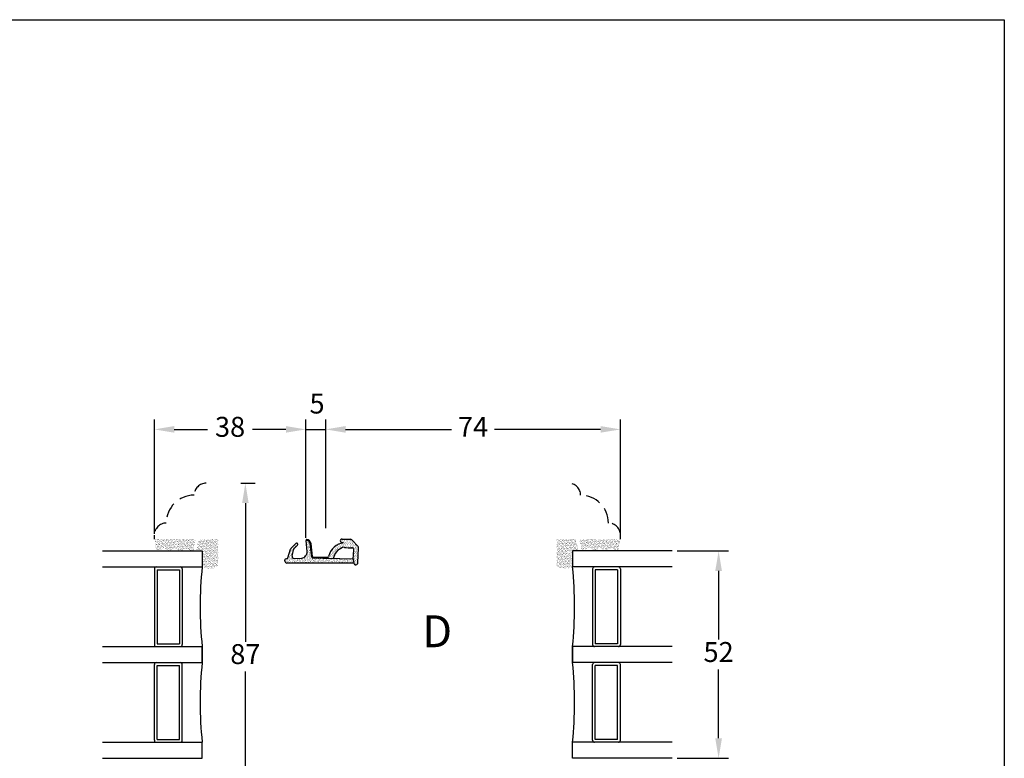
# Model space of a CAD drawing. Units: millimetres. Extents: x 0 to 2820, y -199 to 2032.
# Drawn here: x 296 to 420, y 204 to 297 of the extents above; entities that cross this region are included whole.
import ezdxf

# ---------------------------------------------------------------- set-up
doc = ezdxf.new("R2010")
doc.units = ezdxf.units.MM
doc.linetypes.add('DASHED2', pattern=[9.525, 6.35, -3.175])
for name, color, linetype, lineweight in [('MÅL', 7, 'Continuous', 13), ('PROFIL', 1, 'Continuous', 30), ('SKRAVERING', 2, 'Continuous', 13), ('STIBLET LINIE', 4, 'DASHED2', 25), ('TEKST', 14, 'Continuous', 20)]:
    doc.layers.add(name, color=color, linetype=linetype, lineweight=lineweight)
doc.styles.get("Standard").update_dxf_attribs({"font": 'italict.shx'})
doc.dimstyles.new('ISO-25', dxfattribs={"dimtxt": 2.5, "dimasz": 2.5, "dimexe": 1.25, "dimexo": 0.625, "dimtad": 0, "dimtih": 1, "dimtoh": 1, "dimdec": 1, "dimzin": 9, "dimtxsty": 'Standard', "dimcen": 2.5, "dimadec": 0, "dimazin": 0, "dimtfac": 1, "dimtdec": 1, "dimtmove": 0, "dimatfit": 3, "dimfxl": 1, "dimarcsym": 0})
pattern_1 = [(217.5, (497.61806, 236.9561), (0.00800016, -0.24470662), [0, -0.19304, 0, -0.2159, 0, -0.206375]), (187.5, (497.61806, 236.9561), (-0.22476164, -0.35841255), [0, -0.10414, 0, -0.17399, 0, -0.066675]), (147.5, (497.77427, 236.9561), (-0.39549619, -0.0007186), [0, -0.0635, 0, -0.2286, 0, -0.29845]), (137.5, (497.77427, 236.9561), (-0.3817782, -0.11146466), [0, -0.03175, 0, -0.14986, 0, -0.17145])]
pattern_2 = [(217.5, (472.62107, 251.78085), (0.00800016, -0.24470662), [0, -0.19304, 0, -0.2159, 0, -0.206375]), (187.5, (472.62107, 251.78085), (-0.22476164, -0.35841255), [0, -0.10414, 0, -0.17399, 0, -0.066675]), (147.5, (472.77728, 251.78085), (-0.39549619, -0.0007186), [0, -0.0635, 0, -0.2286, 0, -0.29845]), (137.5, (472.77728, 251.78085), (-0.3817782, -0.11146466), [0, -0.03175, 0, -0.14986, 0, -0.17145])]

# ---------------------------------------------------------------- blocks, each defined once
blk = doc.blocks.new('*D78')
at = {"layer": 'Defpoints', "color": 0, "transparency": 16777216}
for p in [(323.54, 238.85), (323.54, 195.33), (324.74, 195.33)]:
    blk.add_point(p, dxfattribs=at)
at = {"layer": 'MÅL', "color": 0, "lineweight": -2, "transparency": 16777216}
for p, q in [((324.17, 238.85), (325.99, 238.85)), ((324.74, 236.35), (324.74, 218.97)), ((324.74, 197.83), (324.74, 215.22)), ((324.17, 195.33), (325.99, 195.33))]:
    blk.add_line(p, q, dxfattribs=at)
at = {"layer": 'MÅL', "color": 0, "transparency": 16777216}
for points in [[(324.33, 236.35), (325.16, 236.35), (324.74, 238.85)], [(324.33, 197.83), (325.16, 197.83), (324.74, 195.33)]]:
    blk.add_solid(points, dxfattribs=at)
at = {"layer": 'MÅL', "color": 0, "transparency": 16777216, "insert": (324.74, 217.09), "char_height": 2.5, "attachment_point": 5}
blk.add_mtext('87', dxfattribs=at)
blk = doc.blocks.new('*D80')
at = {"layer": 'Defpoints', "color": 0, "transparency": 16777216}
for p in [(334.82, 245.6), (334.82, 232.6), (332.32, 231.35)]:
    blk.add_point(p, dxfattribs=at)
at = {"layer": 'MÅL', "color": 0, "lineweight": -2, "transparency": 16777216}
for p, q in [((332.32, 231.98), (332.32, 246.85)), ((334.82, 233.23), (334.82, 246.85)), ((329.82, 245.6), (327.32, 245.6)), ((332.32, 245.6), (334.82, 245.6)), ((337.32, 245.6), (339.82, 245.6))]:
    blk.add_line(p, q, dxfattribs=at)
at = {"layer": 'MÅL', "color": 0, "transparency": 16777216}
for points in [[(329.82, 246.02), (329.82, 245.19), (332.32, 245.6)], [(337.32, 246.02), (337.32, 245.19), (334.82, 245.6)]]:
    blk.add_solid(points, dxfattribs=at)
at = {"layer": 'MÅL', "color": 0, "transparency": 16777216, "insert": (333.74, 248.52), "char_height": 2.5, "attachment_point": 5}
blk.add_mtext('5', dxfattribs=at)
blk = doc.blocks.new('*D82')
at = {"layer": 'Defpoints', "color": 0, "transparency": 16777216}
for p in [(378.32, 230.35), (378.32, 204.35), (384.14, 204.35)]:
    blk.add_point(p, dxfattribs=at)
at = {"layer": 'MÅL', "color": 0, "lineweight": -2, "transparency": 16777216}
for p, q in [((378.94, 230.35), (385.39, 230.35)), ((384.14, 227.85), (384.14, 219.23)), ((384.14, 206.85), (384.14, 215.48)), ((378.94, 204.35), (385.39, 204.35))]:
    blk.add_line(p, q, dxfattribs=at)
at = {"layer": 'MÅL', "color": 0, "transparency": 16777216}
for points in [[(383.72, 227.85), (384.56, 227.85), (384.14, 230.35)], [(383.72, 206.85), (384.56, 206.85), (384.14, 204.35)]]:
    blk.add_solid(points, dxfattribs=at)
at = {"layer": 'MÅL', "color": 0, "transparency": 16777216, "insert": (384.14, 217.35), "char_height": 2.5, "attachment_point": 5}
blk.add_mtext('52', dxfattribs=at)
blk = doc.blocks.new('*D75')
at = {"layer": 'Defpoints', "color": 0, "transparency": 16777216}
for p in [(332.32, 245.6), (313.32, 231.85), (332.32, 231.35)]:
    blk.add_point(p, dxfattribs=at)
at = {"layer": 'MÅL', "color": 0, "lineweight": -2, "transparency": 16777216}
for p, q in [((313.32, 232.48), (313.32, 246.85)), ((332.32, 231.98), (332.32, 246.85)), ((315.82, 245.6), (319.99, 245.6)), ((329.82, 245.6), (325.64, 245.6))]:
    blk.add_line(p, q, dxfattribs=at)
at = {"layer": 'MÅL', "color": 0, "transparency": 16777216}
for points in [[(315.82, 246.02), (315.82, 245.19), (313.32, 245.6)], [(329.82, 246.02), (329.82, 245.19), (332.32, 245.6)]]:
    blk.add_solid(points, dxfattribs=at)
at = {"layer": 'MÅL', "color": 0, "transparency": 16777216, "insert": (322.82, 245.6), "char_height": 2.5, "attachment_point": 5}
blk.add_mtext('38', dxfattribs=at)
blk = doc.blocks.new('*D76')
at = {"layer": 'Defpoints', "color": 0, "transparency": 16777216}
for p in [(371.82, 245.6), (334.82, 232.6), (371.82, 231.85)]:
    blk.add_point(p, dxfattribs=at)
at = {"layer": 'MÅL', "color": 0, "lineweight": -2, "transparency": 16777216}
for p, q in [((334.82, 233.23), (334.82, 246.85)), ((371.82, 232.48), (371.82, 246.85)), ((337.32, 245.6), (350.61, 245.6)), ((369.32, 245.6), (356.02, 245.6))]:
    blk.add_line(p, q, dxfattribs=at)
at = {"layer": 'MÅL', "color": 0, "transparency": 16777216}
for points in [[(337.32, 246.02), (337.32, 245.19), (334.82, 245.6)], [(369.32, 246.02), (369.32, 245.19), (371.82, 245.6)]]:
    blk.add_solid(points, dxfattribs=at)
at = {"layer": 'MÅL', "color": 0, "transparency": 16777216, "insert": (353.32, 245.6), "char_height": 2.5, "attachment_point": 5}
blk.add_mtext('74', dxfattribs=at)

msp = doc.modelspace()

# ---------------------------------------------------------------- hatches: boundary and pattern name
at = {"layer": 'SKRAVERING'}
h = msp.add_hatch(dxfattribs=at)
h.set_pattern_fill('AR-SAND', color=256, scale=0.005, angle=-180)
h.set_pattern_definition(pattern_2)
edge = h.paths.add_edge_path()
edge.add_arc((313.352, 231.484), 0.05, 5, 90, ccw=False)
edge.add_line((313.402, 231.488), (313.524, 230.48))
edge.add_arc((313.803, 230.668), 0.336, 213.99183, 333.55603)
edge.add_arc((314.488, 230.077), 0.586, 47.97355, 131.02432, ccw=False)
edge.add_arc((315.178, 230.668), 0.336, 207.75221, 327.12487)
edge.add_arc((315.879, 230.077), 0.586, 48.92583, 135.68413, ccw=False)
edge.add_arc((316.564, 230.668), 0.336, 206.51383, 331.45644)
edge.add_arc((317.256, 230.077), 0.586, 46.35684, 132.62037, ccw=False)
edge.add_arc((317.952, 230.668), 0.336, 209.98521, 334.71038)
edge.add_line((318.255, 230.525), (318.375, 231.488))
edge.add_arc((318.424, 231.484), 0.05, 90, 175, ccw=False)
edge.add_line((318.424, 231.534), (318.455, 231.534))
edge.add_line((318.455, 231.534), (318.455, 231.634))
edge.add_line((318.455, 231.634), (318.436, 231.634))
edge.add_arc((318.436, 231.684), 0.05, 187.48551, 270, ccw=False)
edge.add_arc((318.188, 231.651), 0.2, 7.48551, 90)
edge.add_line((318.188, 231.851), (313.588, 231.851))
edge.add_arc((313.588, 231.651), 0.2, 90, 172.51449)
edge.add_arc((313.34, 231.684), 0.05, 270, 352.51449, ccw=False)
edge.add_line((313.34, 231.634), (313.316, 231.634))
edge.add_line((313.316, 231.634), (313.316, 231.534))
edge.add_line((313.316, 231.534), (313.352, 231.534))
h = msp.add_hatch(dxfattribs=at)
h.set_pattern_fill('AR-SAND', color=256, scale=0.005, angle=-180)
h.set_pattern_definition(pattern_1)
edge = h.paths.add_edge_path()
edge.add_line((318.558, 230.351), (319.316, 230.351))
edge.add_line((319.316, 230.351), (319.316, 228.434))
edge.add_arc((320.26, 229.729), 1.603, 233.92356, 311.19487)
edge.add_line((321.316, 228.523), (321.316, 231.851))
edge.add_line((321.316, 231.851), (318.998, 231.851))
edge.add_arc((322.267, 230.078), 3.719, 151.52215, 175.78552)
h = msp.add_hatch(dxfattribs=at)
h.set_pattern_fill('AR-SAND', color=256, scale=0.005, angle=-270, style=0)
h.set_pattern_definition([(127.5, (404.40727, 223.14339), (-0.2447066, -0.00800016), [0, -0.19304, 0, -0.2159, 0, -0.206375]), (97.5, (404.40727, 223.1434), (-0.3584126, 0.2247616), [0, -0.10414, 0, -0.17399, 0, -0.066675]), (57.5, (404.40727, 222.98718), (-0.0007186, 0.3954962), [0, -0.0635, 0, -0.2286, 0, -0.29845]), (47.5, (404.40727, 222.98718), (-0.1114647, 0.3817782), [0, -0.03175, 0, -0.14986, 0, -0.17145])])
h.paths.add_polyline_path([(338.089, 230.753, -0.4574872), (338.354, 230.483), (338.261, 229.332), (338.351, 228.828, 0.8585423), (338.856, 228.845), (338.858, 228.879), (338.955, 230.739, 0.2065607), (338.886, 230.925), (338.094, 231.754, 0.1927924), (337.922, 231.825), (336.875, 231.835, 1.0174791), (336.845, 231.431), (337.077, 231.377, 0.3102643), (335.185, 229.673, -0.4065657), (335.034, 229.528), (333.307, 229.535, -0.3824105), (333.159, 229.669), (332.991, 231.226, 0.3868136), (332.406, 231.782, 0.4454803), (332.355, 231.728), (332.359, 231.682), (332.393, 231.682, -0.393479), (332.892, 231.218), (333.067, 229.569, 0.37313), (333.21, 229.435), (335.767, 229.382, -0.2643779), (336.922, 230.781, -0.1374472), (337.19, 230.806, 0.0617496)])
h.paths.add_polyline_path([(338.351, 228.832), (338.261, 229.331), (333.215, 229.435, -0.3821944), (333.067, 229.569), (332.892, 231.218, 0.393479), (332.393, 231.682), (332.359, 231.682), (332.482, 230.276, -0.4192757), (331.79, 229.461), (330.868, 229.417, -0.489729), (330.612, 229.718), (330.772, 230.494, -0.1477398), (330.841, 230.621), (331.304, 231.078, 1), (331.093, 231.292), (330.467, 230.672, 0.12167), (330.404, 230.57), (330.062, 229.489, -0.3313264), (329.919, 229.382), (329.859, 229.382, 0.4142136), (329.709, 229.232), (329.709, 229.082, 0.4142136), (329.959, 228.832)])
h = msp.add_hatch(dxfattribs=at)
h.set_pattern_fill('AR-SAND', color=256, scale=0.005, angle=-180)
h.set_pattern_definition(pattern_1)
edge = h.paths.add_edge_path()
edge.add_line((365.816, 230.351), (366.573, 230.351))
edge.add_arc((362.864, 230.078), 3.719, 4.21448, 28.47785)
edge.add_line((366.133, 231.851), (363.816, 231.851))
edge.add_line((363.816, 231.851), (363.816, 228.523))
edge.add_arc((364.872, 229.729), 1.603, 228.80513, 306.07644)
edge.add_line((365.816, 228.434), (365.816, 230.351))
h = msp.add_hatch(dxfattribs=at)
h.set_pattern_fill('AR-SAND', color=256, scale=0.005, angle=-180)
h.set_pattern_definition(pattern_2)
edge = h.paths.add_edge_path()
edge.add_arc((371.78, 231.484), 0.05, 90, 175, ccw=False)
edge.add_line((371.78, 231.534), (371.816, 231.534))
edge.add_line((371.816, 231.534), (371.816, 231.634))
edge.add_line((371.816, 231.634), (371.791, 231.634))
edge.add_arc((371.791, 231.684), 0.05, 187.48551, 270, ccw=False)
edge.add_arc((371.543, 231.651), 0.2, 7.48551, 90)
edge.add_line((371.543, 231.851), (366.943, 231.851))
edge.add_arc((366.943, 231.651), 0.2, 90, 172.51449)
edge.add_arc((366.696, 231.684), 0.05, 270, 352.51449, ccw=False)
edge.add_line((366.696, 231.634), (366.676, 231.634))
edge.add_line((366.676, 231.634), (366.676, 231.534))
edge.add_line((366.676, 231.534), (366.707, 231.534))
edge.add_arc((366.707, 231.484), 0.05, 5, 90, ccw=False)
edge.add_line((366.757, 231.488), (366.876, 230.525))
edge.add_arc((367.18, 230.668), 0.336, 205.28962, 330.01479)
edge.add_arc((367.875, 230.077), 0.586, 47.37963, 133.64316, ccw=False)
edge.add_arc((368.567, 230.668), 0.336, 208.54356, 333.48617)
edge.add_arc((369.253, 230.077), 0.586, 44.31587, 131.07417, ccw=False)
edge.add_arc((369.954, 230.668), 0.336, 212.87513, 332.24779)
edge.add_arc((370.644, 230.077), 0.586, 48.97568, 132.02645, ccw=False)
edge.add_arc((371.329, 230.668), 0.336, 206.44397, 326.00817)
edge.add_line((371.607, 230.48), (371.73, 231.488))

# ---------------------------------------------------------------- linework, layer by layer
at = {"layer": 'Defpoints'}
for p, q in [((0, 297), (420, 297)), ((420, 297), (420, 0))]:
    msp.add_line(p, q, dxfattribs=at)
at = {"layer": 'PROFIL'}
for p, q in [((330.467, 230.672), (331.093, 231.292)), ((332.355, 231.727), (332.359, 231.682)), ((332.393, 231.682), (332.359, 231.682)), ((332.483, 230.272), (332.359, 231.682)), ((332.393, 231.682), (332.359, 231.682)), ((333.067, 229.569), (332.892, 231.218)), ((333.067, 229.569), (332.892, 231.218)), ((333.159, 229.669), (332.991, 231.226)), ((337.077, 231.377), (336.845, 231.431)), ((336.875, 231.835), (337.922, 231.825)), ((338.886, 230.925), (338.107, 231.741)), ((306.816, 230.351), (319.316, 230.351)), ((319.316, 230.351), (319.316, 228.351)), ((330.062, 229.489), (330.404, 230.57)), ((330.612, 229.718), (330.772, 230.494)), ((330.841, 230.621), (331.304, 231.078)), ((338.261, 229.332), (338.354, 230.483)), ((338.858, 228.879), (338.955, 230.739)), ((378.316, 230.351), (365.816, 230.351)), ((365.816, 230.351), (365.816, 228.351)), ((329.709, 229.082), (329.709, 229.232)), ((329.919, 229.382), (329.859, 229.382)), ((338.351, 228.832), (329.959, 228.832)), ((330.868, 229.417), (331.79, 229.461)), ((335.767, 229.382), (333.215, 229.435)), ((338.261, 229.331), (333.215, 229.435)), ((335.034, 229.528), (333.307, 229.535)), ((338.261, 229.332), (338.351, 228.832)), ((338.261, 229.331), (338.351, 228.832)), ((306.816, 228.351), (319.316, 228.351)), ((313.316, 228.101), (313.316, 218.601)), ((313.666, 228.001), (316.466, 228.001)), ((313.666, 228.001), (313.666, 218.701)), ((316.466, 228.001), (316.466, 218.701)), ((316.816, 228.101), (316.816, 218.601)), ((378.316, 228.351), (365.816, 228.351)), ((368.316, 228.101), (368.316, 218.601)), ((368.666, 228.001), (368.666, 218.701)), ((371.466, 228.001), (368.666, 228.001)), ((371.466, 228.001), (371.466, 218.701)), ((371.816, 228.101), (371.816, 218.601)), ((306.816, 218.351), (319.316, 218.351)), ((313.666, 218.701), (316.466, 218.701)), ((319.316, 218.351), (319.316, 216.351)), ((319.316, 216.351), (319.316, 218.351)), ((378.316, 218.351), (365.816, 218.351)), ((365.816, 218.351), (365.816, 216.351)), ((365.816, 216.351), (365.816, 218.351)), ((371.466, 218.701), (368.666, 218.701)), ((306.816, 216.351), (319.316, 216.351)), ((378.316, 216.351), (365.816, 216.351)), ((313.316, 206.601), (313.316, 216.101)), ((313.666, 216.001), (316.466, 216.001)), ((313.666, 206.701), (313.666, 216.001)), ((316.466, 206.701), (316.466, 216.001)), ((316.816, 206.601), (316.816, 216.101)), ((368.316, 206.601), (368.316, 216.101)), ((368.666, 206.701), (368.666, 216.001)), ((371.466, 216.001), (368.666, 216.001)), ((371.466, 206.701), (371.466, 216.001)), ((371.816, 206.601), (371.816, 216.101)), ((313.666, 206.701), (316.466, 206.701)), ((371.466, 206.701), (368.666, 206.701)), ((306.816, 206.351), (319.316, 206.351)), ((319.316, 204.351), (319.316, 206.351)), ((378.316, 206.351), (365.816, 206.351)), ((365.816, 204.351), (365.816, 206.351)), ((306.816, 204.351), (319.316, 204.351)), ((378.316, 204.351), (365.816, 204.351))]:
    msp.add_line(p, q, dxfattribs=at)
for centre, radius, start, end in [((331.198, 231.185), 0.15, 314.70005, 134.70005), ((332.405, 231.732), 0.05, 88.80112, 185.18072), ((332.393, 231.182), 0.5, 4.08562, 90), ((332.393, 231.182), 0.5, 4.08562, 90), ((332.393, 231.182), 0.6, 4.21252, 88.80112), ((337.371, 229.147), 2.249, 97.50996, 166.45897), ((336.856, 231.633), 0.203, 84.83369, 266.81925), ((337.92, 231.575), 0.25, 41.60945, 89.43251), ((330.643, 230.494), 0.25, 134.70005, 162.44837), ((331.017, 230.443), 0.25, 134.70005, 168.31635), ((331.735, 230.209), 0.75, 274.19224, 4.84924), ((337.575, 229.066), 1.835, 110.84723, 170.08289), ((337.1, 230.314), 0.5, 79.5428, 110.84723), ((337.854, 234.405), 3.66, 259.5428, 273.67681), ((338.105, 230.503), 0.25, 355.34285, 93.67681), ((338.705, 230.752), 0.25, 357.0127, 43.69636), ((329.859, 229.232), 0.15, 90, 180), ((329.959, 229.082), 0.25, 180, 270), ((329.919, 229.532), 0.15, 270, 343.32559), ((330.857, 229.667), 0.25, 168.31635, 272.68568), ((333.216, 229.585), 0.15, 186.0585, 269.7248), ((333.216, 229.585), 0.15, 186.0585, 269.7248), ((333.308, 229.685), 0.15, 186.12262, 269.83213), ((335.035, 229.678), 0.15, 269.77847, 358.27835), ((338.602, 228.875), 0.255, 189.79789, 0.80861), ((313.566, 228.101), 0.25, 90, 180), ((316.566, 228.101), 0.25, 0, 90), ((369.191, 223.351), 50.125, 174.27519, 185.72481), ((315.941, 223.351), 50.125, 354.27519, 5.72481), ((368.566, 228.101), 0.25, 90, 180), ((371.566, 228.101), 0.25, 0, 90), ((313.566, 218.601), 0.25, 180, 270), ((316.566, 218.601), 0.25, 270, 0), ((368.566, 218.601), 0.25, 180, 270), ((371.566, 218.601), 0.25, 270, 0), ((313.566, 216.101), 0.25, 90, 180), ((316.566, 216.101), 0.25, 0, 90), ((369.191, 211.351), 50.125, 174.27519, 185.72481), ((315.941, 211.351), 50.125, 354.27519, 5.72481), ((368.566, 216.101), 0.25, 90, 180), ((371.566, 216.101), 0.25, 0, 90), ((313.566, 206.601), 0.25, 180, 270), ((316.566, 206.601), 0.25, 270, 0), ((368.566, 206.601), 0.25, 180, 270), ((371.566, 206.601), 0.25, 270, 0)]:
    msp.add_arc(centre, radius, start, end, dxfattribs=at)
at = {"layer": 'STIBLET LINIE', "ltscale": 0.3}
for p, q in [((313.316, 231.851), (313.316, 232.351)), ((371.816, 231.851), (371.816, 232.351))]:
    msp.add_line(p, q, dxfattribs=at)
for centre, radius, start, end in [((319.816, 237.351), 1.5, 90, 180), ((365.316, 237.351), 1.5, 0, 90), ((318.316, 233.851), 3.5, 90, 180), ((366.816, 233.851), 3.5, 0, 90), ((314.816, 232.351), 1.5, 90, 180), ((370.316, 232.351), 1.5, 0, 90)]:
    msp.add_arc(centre, radius, start, end, dxfattribs=at)

# ---------------------------------------------------------------- texts
at = {"layer": 'TEKST', "insert": (346.938, 222.274), "char_height": 4, "width": 38.5, "attachment_point": 1}
msp.add_mtext('{\\fArial|b1|i0|c0|p34;D}', dxfattribs=at)

# ---------------------------------------------------------------- dimensions: what is measured, and where the dimension line sits
at = {"layer": 'MÅL'}
dim = msp.add_linear_dim(base=(334.816, 245.603), p1=(332.316, 231.351), p2=(334.816, 232.601), dimstyle='ISO-25', override={"dimlfac": 2, "dimtmove": 2}, dxfattribs=at)
dim.commit()
dim.dimension.update_dxf_attribs({"geometry": '*D80', "text_midpoint": (333.742, 248.524), "dimtype": 160})
for base, p1, p2, picture, middle in [((332.316, 245.603), (313.316, 231.852), (332.316, 231.351), '*D75', (322.816, 245.603)), ((371.816, 245.603), (334.816, 232.601), (371.816, 231.851), '*D76', (353.316, 245.603))]:
    dim = msp.add_linear_dim(base=base, p1=p1, p2=p2, dimstyle='ISO-25', override={"dimlfac": 2}, dxfattribs=at)
    dim.commit()
    dim.dimension.update_dxf_attribs({"geometry": picture, "text_midpoint": middle})
for base, p1, p2, picture, middle in [((324.744, 195.332), (323.543, 238.851), (323.543, 195.332), '*D78', (324.744, 217.092)), ((384.139, 204.351), (378.316, 230.351), (378.316, 204.351), '*D82', (384.139, 217.351))]:
    dim = msp.add_linear_dim(base=base, p1=p1, p2=p2, angle=90, dimstyle='ISO-25', override={"dimlfac": 2}, dxfattribs=at)
    dim.commit()
    dim.dimension.update_dxf_attribs({"geometry": picture, "text_midpoint": middle})

doc.saveas('drawing.dxf')
